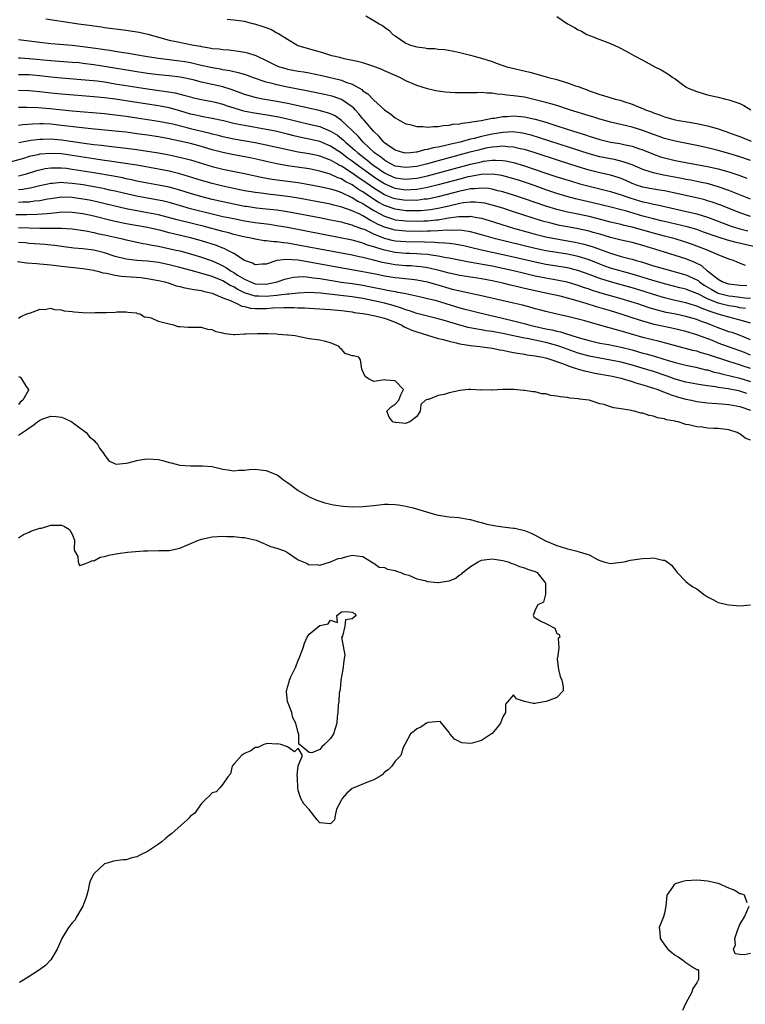
# Model space of a CAD drawing. Units: inches. Extents: x 2637000 to 2640000, y 1479000 to 1482000.
# Drawn here: x 2637191 to 2637326, y 1481455 to 1481638 of the extents above; entities that cross this region are included whole.
import ezdxf

# ---------------------------------------------------------------- set-up
doc = ezdxf.new("R2010")
doc.units = ezdxf.units.IN
doc.header["$MEASUREMENT"] = 0
doc.layers.add('LD26371479_2ft', color=220, linetype='Continuous')

msp = doc.modelspace()

# ---------------------------------------------------------------- linework, layer by layer
at = {"layer": 'LD26371479_2ft'}
for points, elevation in [([(2637196.12, 1481637.88), (2637201, 1481637.19), (2637202.14, 1481637), (2637204.66, 1481636.66), (2637205, 1481636.59), (2637206.41, 1481636.41), (2637207, 1481636.31), (2637211, 1481635.81), (2637213, 1481635.51), (2637213.43, 1481635.43), (2637215.04, 1481635.04), (2637219, 1481633.96), (2637220.32, 1481633.68), (2637223, 1481633.15), (2637223.62, 1481633), (2637224.8, 1481632.8), (2637225, 1481632.75), (2637226.52, 1481632.52), (2637227, 1481632.42), (2637228.3, 1481632.3), (2637229, 1481632.2), (2637230.12, 1481632.12), (2637231.9, 1481631.9), (2637233, 1481631.71), (2637233.57, 1481631.57), (2637235.08, 1481631.08), (2637235.22, 1481631), (2637237, 1481630.19), (2637237.78, 1481629.78), (2637239, 1481629.18), (2637239.48, 1481629), (2637240.65, 1481628.65), (2637241, 1481628.57), (2637243, 1481628.2), (2637244.04, 1481628.04), (2637245, 1481627.87), (2637247.37, 1481627.37), (2637251, 1481626.5), (2637251.84, 1481626.16), (2637253, 1481625.79), (2637254.77, 1481624.77), (2637255, 1481624.55), (2637255.94, 1481623.94), (2637257, 1481622.76), (2637259, 1481620.97), (2637260.19, 1481620.19), (2637261, 1481619.48), (2637261.88, 1481619), (2637263, 1481618.42), (2637263.74, 1481618.26), (2637265, 1481617.9), (2637266.11, 1481617.89), (2637267, 1481617.79), (2637268.09, 1481617.91), (2637269, 1481617.9), (2637269.92, 1481618.08), (2637271, 1481618.14), (2637271.7, 1481618.3), (2637273, 1481618.41), (2637273.46, 1481618.54), (2637275, 1481618.71), (2637275.23, 1481618.77), (2637276.95, 1481619), (2637279, 1481619.43), (2637279.47, 1481619.47), (2637281, 1481619.76), (2637281.78, 1481619.78), (2637283, 1481619.87), (2637285, 1481619.7), (2637285.59, 1481619.59), (2637287, 1481619.26), (2637289, 1481618.67), (2637291, 1481618.03), (2637294.11, 1481617), (2637296.33, 1481616.33), (2637297, 1481616.09), (2637299, 1481615.45), (2637301, 1481614.96), (2637302.71, 1481614.71), (2637303.46, 1481614.54), (2637305, 1481614.23), (2637306.18, 1481613.82), (2637307, 1481613.56), (2637309, 1481612.74), (2637310.28, 1481612.28), (2637311, 1481612.06), (2637313, 1481611.58), (2637315.99, 1481611), (2637319, 1481610.45), (2637321, 1481610.01), (2637323, 1481609.45), (2637324.84, 1481608.84), (2637326.3, 1481608.3)], 8118), ([(2637327, 1481611.57), (2637325, 1481612.24), (2637323, 1481612.86), (2637321, 1481613.44), (2637319, 1481613.92), (2637317, 1481614.36), (2637313, 1481615.14), (2637311, 1481615.69), (2637310.05, 1481616.05), (2637309, 1481616.41), (2637307, 1481617.14), (2637305, 1481617.78), (2637303.96, 1481618.04), (2637301, 1481618.7), (2637299.93, 1481619), (2637299, 1481619.27), (2637297.7, 1481619.7), (2637297, 1481619.89), (2637293.39, 1481621), (2637291, 1481621.78), (2637289.92, 1481622.08), (2637289, 1481622.37), (2637287, 1481622.88), (2637285, 1481623.32), (2637283.53, 1481623.53), (2637283, 1481623.62), (2637281.73, 1481623.73), (2637281, 1481623.86), (2637279.91, 1481623.91), (2637279, 1481624.06), (2637278.07, 1481624.07), (2637277, 1481624.19), (2637276.16, 1481624.16), (2637275, 1481624.18), (2637274.15, 1481624.15), (2637272.14, 1481624.14), (2637270.26, 1481624.26), (2637268.53, 1481624.53), (2637267, 1481624.88), (2637265, 1481625.5), (2637263, 1481626.39), (2637261.84, 1481627), (2637259.88, 1481627.88), (2637259, 1481628.24), (2637258.49, 1481628.49), (2637257, 1481629.05), (2637255, 1481629.7), (2637253.99, 1481629.99), (2637251.51, 1481630.49), (2637250.69, 1481630.69), (2637249.2, 1481631), (2637247.56, 1481631.56), (2637246.02, 1481632.02), (2637244.45, 1481632.45), (2637243, 1481632.88), (2637242.7, 1481633), (2637241, 1481634.04), (2637239.19, 1481635.19), (2637239, 1481635.27), (2637237.9, 1481635.9), (2637237, 1481636.23), (2637236.45, 1481636.45), (2637234.92, 1481636.92), (2637234.54, 1481637), (2637233, 1481637.39), (2637231, 1481637.67), (2637229.78, 1481637.78)], 8120), ([(2637255.55, 1481638.45), (2637257, 1481637.61), (2637257.99, 1481637), (2637258.65, 1481636.65), (2637259, 1481636.37), (2637259.8, 1481635.8), (2637260.56, 1481635), (2637261, 1481634.73), (2637263, 1481633.41), (2637263.86, 1481633), (2637264.77, 1481632.77), (2637265, 1481632.69), (2637266.52, 1481632.52), (2637267, 1481632.42), (2637268.37, 1481632.37), (2637269, 1481632.28), (2637270.19, 1481632.19), (2637271.91, 1481631.91), (2637273, 1481631.67), (2637275, 1481631.14), (2637275.42, 1481631), (2637277, 1481630.59), (2637279, 1481629.95), (2637280.64, 1481629.36), (2637281.71, 1481629), (2637286, 1481628), (2637287.58, 1481627.58), (2637289.48, 1481627), (2637291, 1481626.62), (2637291.56, 1481626.44), (2637293, 1481626.04), (2637294.52, 1481625.48), (2637295, 1481625.33), (2637295.77, 1481625), (2637296.68, 1481624.68), (2637297, 1481624.55), (2637298.17, 1481624.17), (2637299, 1481623.86), (2637299.68, 1481623.68), (2637301.88, 1481623), (2637302.78, 1481622.78), (2637303.44, 1481622.56), (2637305, 1481622.07), (2637306.64, 1481621.36), (2637307, 1481621.22), (2637307.47, 1481621), (2637308.6, 1481620.6), (2637309, 1481620.44), (2637310.08, 1481620.08), (2637311, 1481619.71), (2637313, 1481619.13), (2637313.7, 1481619), (2637315.26, 1481618.74), (2637317, 1481618.47), (2637319, 1481618.04), (2637320.37, 1481617.63), (2637321, 1481617.47), (2637322.26, 1481617), (2637324.29, 1481616.29), (2637325, 1481616.01), (2637325.74, 1481615.74), (2637327.15, 1481615.15)], 8122), ([(2637291, 1481638.32), (2637293.02, 1481637), (2637294.31, 1481636.31), (2637295, 1481635.89), (2637295.59, 1481635.59), (2637296.61, 1481635), (2637297.28, 1481634.72), (2637299, 1481634.08), (2637300.52, 1481633.48), (2637301, 1481633.31), (2637301.66, 1481633), (2637302.6, 1481632.6), (2637303.89, 1481631.89), (2637305.44, 1481631), (2637307, 1481630.21), (2637309.23, 1481629), (2637310.42, 1481628.42), (2637311, 1481628.04), (2637311.67, 1481627.67), (2637312.58, 1481627), (2637313, 1481626.73), (2637314.08, 1481625.92), (2637315, 1481625.26), (2637315.4, 1481625), (2637317, 1481624.37), (2637319, 1481623.81), (2637321, 1481623.37), (2637322.41, 1481623), (2637323, 1481622.88), (2637325, 1481622.18), (2637325.79, 1481621.79), (2637327.06, 1481621)], 8124), ([(2637327, 1481604.39), (2637323, 1481606.01), (2637321, 1481606.71), (2637319.21, 1481607.21), (2637317.57, 1481607.57), (2637315.9, 1481607.9), (2637315, 1481608.07), (2637314.23, 1481608.23), (2637310.86, 1481608.86), (2637309.21, 1481609.21), (2637308.57, 1481609.43), (2637307, 1481609.91), (2637305, 1481610.75), (2637303.35, 1481611.35), (2637301.74, 1481611.74), (2637301, 1481611.87), (2637299, 1481612.28), (2637297, 1481612.82), (2637287.81, 1481615.81), (2637286.27, 1481616.27), (2637284.66, 1481616.66), (2637282.88, 1481616.88), (2637281, 1481616.81), (2637279, 1481616.49), (2637277, 1481616.05), (2637275.69, 1481615.69), (2637275, 1481615.54), (2637273.04, 1481615), (2637271.36, 1481614.64), (2637270.34, 1481614.34), (2637269, 1481614.06), (2637268.08, 1481613.92), (2637267, 1481613.59), (2637266.47, 1481613.53), (2637265, 1481613.12), (2637264.88, 1481613.12), (2637263.87, 1481613), (2637263, 1481612.93), (2637262.63, 1481613), (2637261, 1481613.48), (2637259.46, 1481614.54), (2637259, 1481614.87), (2637258.86, 1481615), (2637258.04, 1481616.04), (2637256.96, 1481617), (2637255.16, 1481619.16), (2637255, 1481619.33), (2637254.26, 1481620.26), (2637253.55, 1481621), (2637253.3, 1481621.3), (2637253, 1481621.55), (2637251, 1481622.93), (2637249.47, 1481623.47), (2637249, 1481623.6), (2637247.86, 1481623.86), (2637244.54, 1481624.54), (2637241, 1481625.19), (2637239, 1481625.61), (2637238.14, 1481625.86), (2637237, 1481626.14), (2637234.5, 1481627), (2637233.42, 1481627.42), (2637231.9, 1481627.9), (2637231, 1481628.08), (2637230.26, 1481628.26), (2637229, 1481628.44), (2637228.54, 1481628.54), (2637227, 1481628.78), (2637224.7, 1481629.3), (2637223, 1481629.71), (2637221.91, 1481629.91), (2637221, 1481630.05), (2637219, 1481630.29), (2637217.51, 1481630.49), (2637217, 1481630.54), (2637215, 1481630.83), (2637213.84, 1481631), (2637211.44, 1481631.44), (2637211, 1481631.5), (2637209.73, 1481631.73), (2637209, 1481631.82), (2637208, 1481632), (2637207, 1481632.13), (2637206.26, 1481632.26), (2637203, 1481632.73), (2637201, 1481632.95), (2637197, 1481633.29), (2637195, 1481633.49), (2637191, 1481633.99)], 8116), ([(2637327, 1481601.17), (2637325, 1481601.85), (2637322.1, 1481603), (2637321.32, 1481603.32), (2637319.85, 1481603.85), (2637319, 1481604.1), (2637318.3, 1481604.3), (2637316.68, 1481604.68), (2637313, 1481605.49), (2637311, 1481605.91), (2637310.08, 1481606.08), (2637309, 1481606.24), (2637307, 1481606.62), (2637305.84, 1481607), (2637305.23, 1481607.23), (2637305, 1481607.32), (2637303.85, 1481607.85), (2637303, 1481608.2), (2637302.41, 1481608.41), (2637301, 1481608.83), (2637299, 1481609.29), (2637297, 1481609.8), (2637295, 1481610.41), (2637291.51, 1481611.51), (2637286.98, 1481612.98), (2637285, 1481613.61), (2637284.23, 1481613.77), (2637283, 1481614.08), (2637281.87, 1481614.13), (2637281, 1481614.24), (2637279.9, 1481614.1), (2637279, 1481614.06), (2637277.84, 1481613.84), (2637276.48, 1481613.52), (2637274.89, 1481613.11), (2637269.69, 1481611.69), (2637269, 1481611.51), (2637267, 1481610.96), (2637265, 1481610.49), (2637263, 1481610.25), (2637261, 1481610.55), (2637260.06, 1481611), (2637259.41, 1481611.41), (2637259, 1481611.62), (2637258.25, 1481612.25), (2637257.18, 1481613), (2637255.03, 1481615), (2637254.09, 1481616.09), (2637253.12, 1481617), (2637253, 1481617.14), (2637251.03, 1481619.03), (2637249.86, 1481619.86), (2637249, 1481620.23), (2637248.45, 1481620.45), (2637246.87, 1481620.87), (2637241, 1481622.18), (2637239, 1481622.55), (2637236.43, 1481623), (2637235.24, 1481623.24), (2637233.66, 1481623.66), (2637233, 1481623.87), (2637232.18, 1481624.18), (2637231, 1481624.59), (2637230.71, 1481624.71), (2637229, 1481625.25), (2637227, 1481625.73), (2637225, 1481626.16), (2637223.46, 1481626.54), (2637221.06, 1481627.06), (2637219, 1481627.33), (2637217, 1481627.52), (2637215, 1481627.75), (2637213, 1481628.03), (2637207, 1481629.05), (2637205, 1481629.37), (2637203, 1481629.63), (2637202.29, 1481629.71), (2637201, 1481629.82), (2637197, 1481630.12), (2637193, 1481630.49), (2637191.42, 1481630.58), (2637191, 1481630.59)], 8114), ([(2637191, 1481627.55), (2637193, 1481627.53), (2637195, 1481627.36), (2637197, 1481627.12), (2637199, 1481626.93), (2637203.4, 1481626.6), (2637205.65, 1481626.36), (2637207, 1481626.17), (2637209, 1481625.85), (2637213, 1481625.18), (2637215, 1481624.87), (2637218.42, 1481624.42), (2637220.13, 1481624.13), (2637221.75, 1481623.75), (2637223, 1481623.38), (2637223.31, 1481623.31), (2637225, 1481622.93), (2637227, 1481622.57), (2637227.57, 1481622.43), (2637229, 1481622.05), (2637229.76, 1481621.76), (2637231, 1481621.35), (2637232.82, 1481620.82), (2637234.51, 1481620.51), (2637237.95, 1481619.95), (2637239.63, 1481619.63), (2637241.25, 1481619.25), (2637243, 1481618.82), (2637245, 1481618.36), (2637247, 1481617.87), (2637249, 1481617.05), (2637250.26, 1481616.26), (2637251, 1481615.69), (2637251.37, 1481615.37), (2637251.74, 1481615), (2637253.51, 1481613.51), (2637254.04, 1481613), (2637255.71, 1481611.71), (2637256.54, 1481611), (2637257, 1481610.66), (2637259, 1481609.29), (2637259.6, 1481609), (2637261, 1481608.38), (2637263, 1481608.09), (2637264.22, 1481608.22), (2637265, 1481608.27), (2637267, 1481608.72), (2637275, 1481610.89), (2637277, 1481611.35), (2637277.43, 1481611.43), (2637279, 1481611.62), (2637279.65, 1481611.65), (2637281, 1481611.57), (2637281.51, 1481611.51), (2637283, 1481611.18), (2637285, 1481610.58), (2637289, 1481609.23), (2637291, 1481608.57), (2637293.73, 1481607.73), (2637295.27, 1481607.27), (2637297, 1481606.8), (2637301, 1481605.82), (2637303, 1481605.19), (2637304.61, 1481604.61), (2637307, 1481603.9), (2637307.76, 1481603.76), (2637309, 1481603.46), (2637309.39, 1481603.39), (2637317, 1481601.65), (2637319, 1481601.05), (2637320.5, 1481600.5), (2637321.94, 1481599.94), (2637323.4, 1481599.4), (2637325, 1481598.9), (2637326.51, 1481598.51)], 8112), ([(2637329, 1481595.27), (2637325.94, 1481595.94), (2637324.33, 1481596.33), (2637322.75, 1481596.75), (2637321, 1481597.31), (2637318.28, 1481598.28), (2637317, 1481598.73), (2637315.24, 1481599.24), (2637311, 1481600.23), (2637310.39, 1481600.39), (2637309, 1481600.73), (2637307, 1481601.26), (2637303.79, 1481602.21), (2637303, 1481602.43), (2637301.08, 1481602.92), (2637297.73, 1481603.73), (2637296.1, 1481604.1), (2637294.48, 1481604.48), (2637292.89, 1481604.89), (2637291, 1481605.46), (2637289, 1481606.13), (2637287, 1481606.85), (2637285.4, 1481607.4), (2637283.89, 1481607.89), (2637282.36, 1481608.36), (2637280.78, 1481608.78), (2637279, 1481609.03), (2637276.97, 1481608.97), (2637275, 1481608.62), (2637274.51, 1481608.51), (2637273, 1481608.13), (2637269, 1481607.04), (2637267, 1481606.54), (2637265.71, 1481606.29), (2637265, 1481606.19), (2637263.89, 1481606.11), (2637263, 1481606.09), (2637261, 1481606.39), (2637259, 1481607.23), (2637257.91, 1481607.91), (2637256.71, 1481608.71), (2637253.57, 1481611), (2637253, 1481611.45), (2637252.1, 1481612.1), (2637251, 1481612.93), (2637249, 1481614.26), (2637247, 1481615.09), (2637245, 1481615.56), (2637243.8, 1481615.8), (2637242.16, 1481616.16), (2637241, 1481616.46), (2637238.75, 1481617), (2637237, 1481617.36), (2637233, 1481618.06), (2637231.67, 1481618.33), (2637231, 1481618.45), (2637229.08, 1481618.92), (2637227, 1481619.38), (2637225.64, 1481619.64), (2637225, 1481619.74), (2637223.99, 1481619.99), (2637223, 1481620.2), (2637221, 1481620.8), (2637219, 1481621.35), (2637217, 1481621.72), (2637215, 1481622.02), (2637211.39, 1481622.61), (2637209.03, 1481622.97), (2637207, 1481623.24), (2637205, 1481623.44), (2637199, 1481623.92), (2637197, 1481624.11), (2637195, 1481624.33), (2637193, 1481624.53), (2637191, 1481624.6)], 8110), ([(2637326.06, 1481592.06), (2637324.62, 1481592.62), (2637323.86, 1481593), (2637323, 1481593.26), (2637321, 1481594.03), (2637318.8, 1481595), (2637316.04, 1481596.04), (2637314.54, 1481596.54), (2637312.98, 1481597), (2637311, 1481597.5), (2637309, 1481598.05), (2637307, 1481598.63), (2637305, 1481599.18), (2637303.51, 1481599.51), (2637303, 1481599.65), (2637301, 1481600.13), (2637300.32, 1481600.32), (2637298.73, 1481600.73), (2637297, 1481601.15), (2637294.3, 1481601.7), (2637293, 1481601.96), (2637291, 1481602.45), (2637289, 1481603.07), (2637287, 1481603.79), (2637285, 1481604.48), (2637283, 1481605.12), (2637281, 1481605.74), (2637280.04, 1481605.96), (2637279, 1481606.24), (2637278.35, 1481606.35), (2637277, 1481606.44), (2637275.71, 1481606.29), (2637275, 1481606.28), (2637273.96, 1481606.04), (2637273, 1481605.88), (2637269, 1481604.84), (2637267, 1481604.42), (2637266.36, 1481604.36), (2637265, 1481604.17), (2637264.18, 1481604.18), (2637263, 1481604.15), (2637261, 1481604.44), (2637260.58, 1481604.58), (2637259, 1481605.22), (2637257, 1481606.45), (2637255, 1481607.85), (2637254.3, 1481608.3), (2637253, 1481609.24), (2637251, 1481610.53), (2637250.67, 1481610.67), (2637250.1, 1481611), (2637249.39, 1481611.39), (2637249, 1481611.64), (2637247.98, 1481611.98), (2637247, 1481612.38), (2637246.48, 1481612.48), (2637245, 1481612.81), (2637243, 1481613.15), (2637241, 1481613.53), (2637237, 1481614.42), (2637235, 1481614.83), (2637231, 1481615.57), (2637229, 1481615.98), (2637228.2, 1481616.2), (2637227, 1481616.47), (2637226.6, 1481616.6), (2637223, 1481617.46), (2637222.37, 1481617.63), (2637219.7, 1481618.3), (2637219, 1481618.46), (2637217, 1481618.84), (2637213, 1481619.47), (2637211, 1481619.77), (2637209, 1481620.03), (2637207, 1481620.24), (2637201, 1481620.76), (2637196.85, 1481621.15), (2637194.66, 1481621.34), (2637192.55, 1481621.45), (2637191, 1481621.44)], 8108), ([(2637326.3, 1481588.3), (2637325, 1481588.33), (2637323, 1481588.59), (2637321.76, 1481589), (2637321, 1481589.43), (2637319, 1481591.03), (2637317.97, 1481591.97), (2637316.64, 1481592.64), (2637315, 1481593.31), (2637313, 1481593.94), (2637311, 1481594.52), (2637307, 1481595.8), (2637305, 1481596.34), (2637303, 1481596.76), (2637301, 1481597.26), (2637299, 1481597.89), (2637297.78, 1481598.22), (2637297, 1481598.45), (2637295, 1481598.88), (2637293, 1481599.23), (2637291.52, 1481599.52), (2637289.9, 1481599.9), (2637288.33, 1481600.33), (2637283, 1481602.06), (2637281, 1481602.69), (2637279, 1481603.3), (2637277.63, 1481603.63), (2637277, 1481603.73), (2637275.84, 1481603.84), (2637275, 1481603.83), (2637273.7, 1481603.7), (2637273, 1481603.58), (2637271.18, 1481603.18), (2637269.27, 1481602.73), (2637267.57, 1481602.43), (2637267, 1481602.36), (2637265.75, 1481602.25), (2637265, 1481602.22), (2637263, 1481602.24), (2637261, 1481602.5), (2637259, 1481603.21), (2637257.85, 1481603.85), (2637256.62, 1481604.62), (2637255, 1481605.73), (2637254.2, 1481606.2), (2637253, 1481607.04), (2637251.69, 1481607.69), (2637251, 1481608.15), (2637250.37, 1481608.37), (2637248.94, 1481609.06), (2637247, 1481609.62), (2637245, 1481610.01), (2637241, 1481610.6), (2637239, 1481610.94), (2637237.31, 1481611.32), (2637235.7, 1481611.7), (2637234.06, 1481612.06), (2637230.7, 1481612.7), (2637229, 1481613.05), (2637227, 1481613.57), (2637225, 1481614.19), (2637223, 1481614.74), (2637221, 1481615.19), (2637219.48, 1481615.48), (2637219, 1481615.59), (2637217, 1481615.95), (2637215, 1481616.27), (2637213, 1481616.56), (2637211, 1481616.83), (2637209, 1481617.05), (2637204.53, 1481617.47), (2637202.29, 1481617.71), (2637199, 1481618.11), (2637197, 1481618.31), (2637195.63, 1481618.37), (2637195, 1481618.37), (2637193.65, 1481618.35), (2637191.81, 1481618.19), (2637191, 1481618.06)], 8106), ([(2637191.07, 1481614.93), (2637193, 1481615.3), (2637193.33, 1481615.33), (2637195, 1481615.55), (2637195.55, 1481615.55), (2637197, 1481615.59), (2637199, 1481615.42), (2637201.13, 1481615.13), (2637203.19, 1481614.81), (2637205, 1481614.57), (2637206.41, 1481614.41), (2637207.77, 1481614.23), (2637211, 1481613.87), (2637213, 1481613.61), (2637215, 1481613.33), (2637217, 1481613), (2637218.68, 1481612.68), (2637220.34, 1481612.34), (2637221.95, 1481611.95), (2637223, 1481611.67), (2637227, 1481610.49), (2637229, 1481609.99), (2637233, 1481609.18), (2637236.41, 1481608.41), (2637238.12, 1481608.12), (2637241, 1481607.74), (2637243, 1481607.46), (2637245, 1481607.13), (2637247, 1481606.76), (2637249, 1481606.3), (2637250, 1481606), (2637251, 1481605.64), (2637252.79, 1481604.79), (2637253, 1481604.72), (2637254.04, 1481604.04), (2637255, 1481603.56), (2637255.33, 1481603.33), (2637257, 1481602.29), (2637259, 1481601.2), (2637260.66, 1481600.66), (2637261, 1481600.57), (2637262.4, 1481600.4), (2637263, 1481600.34), (2637265, 1481600.31), (2637266.37, 1481600.37), (2637267, 1481600.38), (2637268.55, 1481600.55), (2637269, 1481600.57), (2637270.89, 1481600.89), (2637272.84, 1481601.16), (2637273, 1481601.19), (2637274.82, 1481601.18), (2637275, 1481601.2), (2637276.18, 1481601), (2637277, 1481600.84), (2637278.43, 1481600.43), (2637282.98, 1481599), (2637286.11, 1481598.11), (2637287, 1481597.88), (2637289, 1481597.4), (2637290.95, 1481597), (2637294.4, 1481596.4), (2637295, 1481596.29), (2637296.05, 1481596.05), (2637297.6, 1481595.6), (2637301, 1481594.33), (2637301.96, 1481594.04), (2637303, 1481593.75), (2637304.7, 1481593.3), (2637305, 1481593.23), (2637305.76, 1481593), (2637306.73, 1481592.73), (2637309, 1481592), (2637311, 1481591.41), (2637315, 1481590.34), (2637317, 1481589.42), (2637317.25, 1481589.25), (2637317.54, 1481589), (2637318.42, 1481588.42), (2637319.67, 1481587.67), (2637320.87, 1481587), (2637321, 1481586.94), (2637323, 1481586.44), (2637323.65, 1481586.35), (2637325, 1481586.19), (2637325.94, 1481586.06), (2637327, 1481585.98)], 8104), ([(2637326.06, 1481584.06), (2637325, 1481584.22), (2637324.35, 1481584.35), (2637323, 1481584.57), (2637321, 1481585.06), (2637319, 1481585.86), (2637317.23, 1481586.77), (2637317, 1481586.87), (2637315.45, 1481587.45), (2637315, 1481587.65), (2637313.9, 1481587.9), (2637311, 1481588.63), (2637308.68, 1481589.32), (2637305, 1481590.45), (2637301, 1481591.58), (2637299.95, 1481591.95), (2637299, 1481592.3), (2637297, 1481593.12), (2637295, 1481593.74), (2637293, 1481594.14), (2637291, 1481594.45), (2637289, 1481594.79), (2637287, 1481595.21), (2637279.65, 1481597), (2637277, 1481597.79), (2637275.93, 1481598.07), (2637275, 1481598.34), (2637273.46, 1481598.54), (2637273, 1481598.63), (2637271.43, 1481598.57), (2637270.62, 1481598.62), (2637269, 1481598.49), (2637267.58, 1481598.42), (2637267, 1481598.43), (2637265.59, 1481598.41), (2637263, 1481598.43), (2637261, 1481598.62), (2637259, 1481599.17), (2637257.73, 1481599.73), (2637257, 1481600.14), (2637256.41, 1481600.41), (2637255, 1481601.28), (2637254.42, 1481601.58), (2637253, 1481602.24), (2637251.07, 1481602.93), (2637249.33, 1481603.33), (2637249, 1481603.43), (2637247, 1481603.83), (2637244.34, 1481604.34), (2637242.64, 1481604.64), (2637241, 1481604.9), (2637239, 1481605.16), (2637237.33, 1481605.33), (2637236.57, 1481605.43), (2637235, 1481605.61), (2637234.25, 1481605.75), (2637233, 1481605.96), (2637229, 1481606.81), (2637227, 1481607.3), (2637225, 1481607.87), (2637222.61, 1481608.61), (2637221, 1481609.08), (2637219, 1481609.58), (2637217, 1481609.98), (2637213, 1481610.68), (2637207.52, 1481611.52), (2637207, 1481611.58), (2637205.78, 1481611.78), (2637205, 1481611.89), (2637201, 1481612.52), (2637199, 1481612.79), (2637197, 1481612.9), (2637195, 1481612.74), (2637194.64, 1481612.64), (2637193, 1481612.3), (2637191.97, 1481611.97), (2637189.2, 1481611.2)], 8102), ([(2637327, 1481581.35), (2637325.74, 1481581.74), (2637323, 1481582.43), (2637321, 1481583.03), (2637319.5, 1481583.5), (2637319, 1481583.71), (2637318.04, 1481584.04), (2637317, 1481584.52), (2637316.62, 1481584.62), (2637315, 1481585.13), (2637313, 1481585.55), (2637311, 1481586.04), (2637309, 1481586.65), (2637307.23, 1481587.23), (2637305, 1481587.91), (2637303, 1481588.49), (2637301, 1481589.01), (2637299, 1481589.62), (2637297, 1481590.4), (2637295.09, 1481591.09), (2637293.49, 1481591.49), (2637293, 1481591.6), (2637291.8, 1481591.8), (2637289, 1481592.26), (2637287, 1481592.65), (2637283, 1481593.62), (2637281, 1481594.07), (2637277, 1481594.9), (2637275, 1481595.41), (2637273.72, 1481595.72), (2637273, 1481595.87), (2637272.04, 1481596.04), (2637271, 1481596.13), (2637270.23, 1481596.23), (2637269, 1481596.27), (2637268.34, 1481596.34), (2637266.41, 1481596.41), (2637263, 1481596.44), (2637261, 1481596.6), (2637260.67, 1481596.67), (2637259, 1481597.1), (2637257, 1481597.9), (2637255.27, 1481598.73), (2637255, 1481598.84), (2637253.39, 1481599.39), (2637253, 1481599.58), (2637251.84, 1481599.84), (2637251, 1481600.1), (2637249, 1481600.51), (2637246.91, 1481600.91), (2637243, 1481601.65), (2637241, 1481602.01), (2637239, 1481602.32), (2637237, 1481602.56), (2637235.26, 1481602.74), (2637233.37, 1481603), (2637233, 1481603.05), (2637231, 1481603.44), (2637229, 1481603.87), (2637227, 1481604.34), (2637224.88, 1481604.88), (2637223, 1481605.45), (2637221, 1481606.08), (2637219, 1481606.63), (2637217, 1481607.02), (2637215, 1481607.37), (2637213, 1481607.76), (2637212, 1481608), (2637211, 1481608.19), (2637210.34, 1481608.34), (2637208.66, 1481608.66), (2637205, 1481609.29), (2637201, 1481609.93), (2637199.94, 1481610.06), (2637199, 1481610.15), (2637197.83, 1481610.17), (2637197, 1481610.14), (2637195.99, 1481610.01), (2637195, 1481609.81), (2637194.36, 1481609.64), (2637192.26, 1481609), (2637191, 1481608.68)], 8100), ([(2637327, 1481578.26), (2637325.08, 1481579.08), (2637323.59, 1481579.59), (2637323, 1481579.76), (2637321, 1481580.48), (2637319.75, 1481581), (2637319, 1481581.28), (2637317.73, 1481581.73), (2637317, 1481582.02), (2637315, 1481582.6), (2637313.12, 1481583), (2637311.35, 1481583.35), (2637309.74, 1481583.74), (2637308.2, 1481584.2), (2637305.86, 1481585), (2637305, 1481585.27), (2637303, 1481585.87), (2637301, 1481586.41), (2637299, 1481586.98), (2637297.48, 1481587.48), (2637297, 1481587.66), (2637295.99, 1481587.99), (2637295, 1481588.36), (2637292.94, 1481588.94), (2637291, 1481589.33), (2637289, 1481589.69), (2637287, 1481590.09), (2637285, 1481590.56), (2637283, 1481591.07), (2637281, 1481591.53), (2637279, 1481591.95), (2637274.71, 1481592.71), (2637271, 1481593.44), (2637270.49, 1481593.51), (2637269, 1481593.8), (2637268.1, 1481593.9), (2637267, 1481594.09), (2637265.84, 1481594.16), (2637265, 1481594.25), (2637263.73, 1481594.27), (2637263, 1481594.3), (2637261, 1481594.46), (2637259, 1481594.89), (2637257.38, 1481595.38), (2637257, 1481595.54), (2637255.86, 1481595.86), (2637255, 1481596.23), (2637254.37, 1481596.37), (2637253, 1481596.77), (2637250.77, 1481597.23), (2637241, 1481599.1), (2637239, 1481599.45), (2637237.65, 1481599.65), (2637235, 1481600.01), (2637233, 1481600.33), (2637231, 1481600.71), (2637229, 1481601.13), (2637227, 1481601.6), (2637223, 1481602.61), (2637221.56, 1481603), (2637219, 1481603.75), (2637218, 1481604), (2637216.34, 1481604.34), (2637214.62, 1481604.62), (2637212.93, 1481604.93), (2637210.51, 1481605.49), (2637209, 1481605.86), (2637207.91, 1481606.09), (2637207, 1481606.3), (2637206.42, 1481606.42), (2637205, 1481606.69), (2637203.03, 1481607.03), (2637201, 1481607.33), (2637199.43, 1481607.43), (2637199, 1481607.47), (2637197.32, 1481607.32), (2637197, 1481607.31), (2637195, 1481606.86), (2637193.52, 1481606.48), (2637191.81, 1481606.19), (2637191, 1481606.12)], 8098), ([(2637327, 1481575.42), (2637325.86, 1481575.86), (2637325, 1481576.22), (2637322.94, 1481576.94), (2637321, 1481577.65), (2637319.91, 1481578.09), (2637317, 1481579.18), (2637315, 1481579.77), (2637312.41, 1481580.41), (2637309.12, 1481581.12), (2637307, 1481581.69), (2637305, 1481582.33), (2637303, 1481583), (2637301, 1481583.61), (2637298.37, 1481584.37), (2637296.5, 1481585), (2637294.36, 1481585.64), (2637293, 1481586), (2637291.67, 1481586.33), (2637288.7, 1481587), (2637285.64, 1481587.64), (2637285, 1481587.8), (2637284.01, 1481588.01), (2637283, 1481588.27), (2637282.4, 1481588.4), (2637281, 1481588.75), (2637279.89, 1481589), (2637279, 1481589.19), (2637277, 1481589.56), (2637273, 1481590.2), (2637271, 1481590.64), (2637269.14, 1481591.14), (2637267.53, 1481591.53), (2637267, 1481591.62), (2637265.81, 1481591.81), (2637265, 1481591.9), (2637263.97, 1481591.97), (2637263, 1481592.02), (2637261, 1481592.17), (2637260.28, 1481592.28), (2637258.61, 1481592.61), (2637256.94, 1481593.06), (2637255, 1481593.54), (2637254.31, 1481593.69), (2637253, 1481593.95), (2637243, 1481595.85), (2637242.01, 1481596.01), (2637241, 1481596.2), (2637240.25, 1481596.25), (2637239, 1481596.46), (2637238.45, 1481596.45), (2637237, 1481596.66), (2637236.67, 1481596.67), (2637235, 1481596.94), (2637234.79, 1481597), (2637232.54, 1481597.46), (2637231, 1481597.85), (2637230.11, 1481598.11), (2637229, 1481598.37), (2637225.34, 1481599.34), (2637223.75, 1481599.75), (2637220.52, 1481600.52), (2637217, 1481601.47), (2637215, 1481601.87), (2637213, 1481602.2), (2637211, 1481602.58), (2637205.84, 1481603.84), (2637204.19, 1481604.19), (2637203, 1481604.41), (2637201, 1481604.69), (2637199, 1481604.73), (2637197, 1481604.48), (2637196.38, 1481604.38), (2637195, 1481604.11), (2637194.02, 1481604.02), (2637193, 1481603.86), (2637191.82, 1481603.82), (2637191, 1481603.76)], 8096), ([(2637327, 1481572.9), (2637325.43, 1481573.43), (2637325, 1481573.59), (2637324.14, 1481573.86), (2637323, 1481574.2), (2637319.38, 1481575.38), (2637319, 1481575.53), (2637317.84, 1481575.84), (2637317, 1481576.12), (2637316.29, 1481576.29), (2637311, 1481577.7), (2637310.08, 1481577.92), (2637307, 1481578.7), (2637303.66, 1481579.66), (2637303, 1481579.87), (2637302.08, 1481580.08), (2637301, 1481580.41), (2637300.52, 1481580.52), (2637296.23, 1481581.77), (2637295, 1481582.11), (2637293, 1481582.61), (2637291.02, 1481583.02), (2637289, 1481583.48), (2637287.81, 1481583.81), (2637287, 1481584.02), (2637286.24, 1481584.24), (2637284.66, 1481584.66), (2637283, 1481585.06), (2637277, 1481586.45), (2637273, 1481587.27), (2637271.63, 1481587.63), (2637271, 1481587.78), (2637269, 1481588.4), (2637268.52, 1481588.52), (2637267, 1481588.98), (2637265, 1481589.36), (2637264.61, 1481589.39), (2637261.71, 1481589.71), (2637261, 1481589.77), (2637259, 1481590.08), (2637257.63, 1481590.37), (2637255, 1481590.91), (2637251.5, 1481591.5), (2637245, 1481592.7), (2637244.73, 1481592.73), (2637242.97, 1481593.03), (2637240.8, 1481593.2), (2637239, 1481592.99), (2637237, 1481592.33), (2637236.3, 1481592.3), (2637235, 1481592.18), (2637234.48, 1481592.48), (2637233, 1481592.96), (2637231, 1481594.26), (2637229.63, 1481595), (2637229.21, 1481595.21), (2637229, 1481595.28), (2637227.78, 1481595.78), (2637225, 1481596.66), (2637223, 1481597.22), (2637220.08, 1481597.91), (2637219, 1481598.15), (2637217.45, 1481598.55), (2637215.54, 1481599), (2637215, 1481599.12), (2637211, 1481599.8), (2637208.39, 1481600.39), (2637205, 1481601.23), (2637203, 1481601.67), (2637201, 1481601.94), (2637199, 1481601.95), (2637198.16, 1481601.84), (2637197, 1481601.75), (2637196.35, 1481601.65), (2637194.49, 1481601.51), (2637192.54, 1481601.46), (2637190.55, 1481601.45)], 8094), ([(2637191, 1481599.1), (2637193, 1481599.04), (2637195, 1481599.02), (2637199.01, 1481599.01), (2637201, 1481598.87), (2637203.52, 1481598.48), (2637205, 1481598.18), (2637205.96, 1481597.96), (2637207, 1481597.77), (2637210.35, 1481597), (2637211, 1481596.83), (2637212.5, 1481596.49), (2637213, 1481596.41), (2637214.17, 1481596.17), (2637215, 1481596.04), (2637215.84, 1481595.84), (2637217, 1481595.64), (2637219.97, 1481595), (2637221, 1481594.76), (2637223, 1481594.23), (2637225, 1481593.64), (2637227, 1481592.94), (2637228.33, 1481592.33), (2637229, 1481592), (2637229.65, 1481591.65), (2637230.55, 1481591), (2637231, 1481590.74), (2637231.7, 1481590.29), (2637233, 1481589.51), (2637234.12, 1481589), (2637235, 1481588.67), (2637237, 1481588.58), (2637239.08, 1481589), (2637240.49, 1481589.51), (2637241, 1481589.67), (2637242.09, 1481589.91), (2637243, 1481589.98), (2637244.01, 1481589.99), (2637245, 1481589.9), (2637245.77, 1481589.77), (2637247, 1481589.63), (2637249.25, 1481589.25), (2637250.98, 1481588.98), (2637253, 1481588.71), (2637255, 1481588.4), (2637256.17, 1481588.17), (2637259, 1481587.58), (2637259.5, 1481587.5), (2637261, 1481587.21), (2637261.19, 1481587.19), (2637263, 1481586.83), (2637265.77, 1481586.23), (2637267, 1481585.95), (2637268.4, 1481585.6), (2637270.42, 1481585), (2637273, 1481584.21), (2637273.96, 1481583.96), (2637275, 1481583.68), (2637278.76, 1481582.76), (2637279.36, 1481582.64), (2637283, 1481581.8), (2637285.22, 1481581.22), (2637285.99, 1481581), (2637286.8, 1481580.8), (2637289, 1481580.3), (2637290.09, 1481580.09), (2637291, 1481579.85), (2637291.71, 1481579.71), (2637293, 1481579.31), (2637293.26, 1481579.26), (2637294.01, 1481579), (2637295.43, 1481578.57), (2637297, 1481578.13), (2637299, 1481577.65), (2637300.65, 1481577.35), (2637303, 1481576.89), (2637305, 1481576.37), (2637307, 1481575.79), (2637307.63, 1481575.63), (2637309.19, 1481575.19), (2637310.74, 1481574.74), (2637311.51, 1481574.49), (2637313, 1481574.04), (2637315, 1481573.53), (2637316.85, 1481573.15), (2637318.69, 1481572.69), (2637319, 1481572.64), (2637320.26, 1481572.26), (2637321, 1481572.12), (2637321.87, 1481571.87), (2637323, 1481571.63), (2637323.49, 1481571.49), (2637325, 1481571.13), (2637327, 1481570.53)], 8092), ([(2637326.3, 1481568.3), (2637325, 1481568.69), (2637324.74, 1481568.74), (2637322.86, 1481569.14), (2637321, 1481569.41), (2637320.49, 1481569.51), (2637319, 1481569.69), (2637318.16, 1481569.84), (2637317, 1481569.99), (2637315, 1481570.38), (2637313, 1481570.95), (2637311.51, 1481571.51), (2637309, 1481572.36), (2637306.9, 1481573), (2637305, 1481573.55), (2637303, 1481574.09), (2637301, 1481574.49), (2637299, 1481574.81), (2637297, 1481575.21), (2637295, 1481575.77), (2637291.6, 1481577), (2637291, 1481577.2), (2637289, 1481577.73), (2637285.52, 1481578.48), (2637285, 1481578.57), (2637283, 1481579.01), (2637281, 1481579.42), (2637279.64, 1481579.64), (2637279, 1481579.77), (2637277.92, 1481579.92), (2637277, 1481580.09), (2637276.21, 1481580.21), (2637274.56, 1481580.56), (2637272.99, 1481580.99), (2637269.88, 1481581.88), (2637269, 1481582.15), (2637265, 1481583.14), (2637263.63, 1481583.63), (2637263, 1481583.8), (2637262.16, 1481584.16), (2637261, 1481584.5), (2637260.62, 1481584.62), (2637259, 1481585.05), (2637257, 1481585.5), (2637255, 1481585.91), (2637253, 1481586.24), (2637247.1, 1481586.9), (2637245, 1481587.02), (2637243, 1481586.94), (2637241.26, 1481586.74), (2637241, 1481586.74), (2637239.47, 1481586.53), (2637239, 1481586.51), (2637237.65, 1481586.35), (2637237, 1481586.3), (2637235.64, 1481586.36), (2637235, 1481586.36), (2637233, 1481587), (2637231.67, 1481587.67), (2637231, 1481588.07), (2637230.36, 1481588.36), (2637229, 1481589.19), (2637228.66, 1481589.34), (2637227, 1481590.02), (2637225.54, 1481590.46), (2637223.1, 1481591.1), (2637221, 1481591.69), (2637219, 1481592.2), (2637217, 1481592.61), (2637215, 1481592.87), (2637213, 1481593.02), (2637211, 1481593.25), (2637209, 1481593.75), (2637207, 1481594.41), (2637205, 1481594.91), (2637203, 1481595.16), (2637201.31, 1481595.31), (2637199, 1481595.61), (2637197.79, 1481595.79), (2637197, 1481595.87), (2637195.97, 1481595.97), (2637193, 1481596.16), (2637192.25, 1481596.25), (2637191, 1481596.36)], 8090), ([(2637190.81, 1481592.81), (2637192.53, 1481592.53), (2637194.42, 1481592.42), (2637195, 1481592.4), (2637197, 1481592.2), (2637199, 1481591.91), (2637203, 1481591.5), (2637203.42, 1481591.42), (2637205, 1481591.17), (2637205.13, 1481591.13), (2637205.73, 1481591), (2637206.7, 1481590.7), (2637207.34, 1481590.66), (2637209, 1481590.27), (2637210.07, 1481590.07), (2637213.8, 1481589.8), (2637215, 1481589.65), (2637216.68, 1481589.32), (2637217, 1481589.27), (2637218.18, 1481589), (2637219, 1481588.75), (2637220.31, 1481588.31), (2637221, 1481588.17), (2637221.89, 1481587.89), (2637223, 1481587.74), (2637223.58, 1481587.58), (2637225, 1481587.39), (2637225.3, 1481587.3), (2637226.68, 1481587), (2637227, 1481586.91), (2637227.14, 1481586.86), (2637229, 1481586.08), (2637230.53, 1481585.47), (2637231, 1481585.23), (2637231.58, 1481585), (2637232.5, 1481584.5), (2637233, 1481584.43), (2637234.11, 1481584.11), (2637235, 1481584.04), (2637236.04, 1481584.04), (2637237, 1481584.07), (2637238.18, 1481584.18), (2637240.28, 1481584.28), (2637242.25, 1481584.25), (2637243, 1481584.19), (2637244.17, 1481584.17), (2637245, 1481584.11), (2637247, 1481584.02), (2637247.94, 1481583.94), (2637249, 1481583.89), (2637251, 1481583.7), (2637253, 1481583.42), (2637253.35, 1481583.35), (2637255, 1481583.12), (2637255.71, 1481583), (2637257.3, 1481582.7), (2637259, 1481582.28), (2637261, 1481581.55), (2637262.21, 1481581), (2637262.69, 1481580.69), (2637264.07, 1481580.07), (2637265, 1481579.72), (2637269, 1481578.51), (2637269.64, 1481578.36), (2637271, 1481577.98), (2637272.31, 1481577.69), (2637273, 1481577.51), (2637275, 1481577.17), (2637276.73, 1481577), (2637279, 1481576.7), (2637280.41, 1481576.41), (2637281, 1481576.32), (2637282.06, 1481576.06), (2637283, 1481575.91), (2637283.74, 1481575.74), (2637285, 1481575.58), (2637285.47, 1481575.47), (2637287, 1481575.28), (2637287.22, 1481575.22), (2637288.45, 1481575), (2637289.19, 1481574.81), (2637292.24, 1481573.76), (2637293.32, 1481573.32), (2637294.44, 1481573), (2637294.84, 1481572.84), (2637295, 1481572.8), (2637296.4, 1481572.4), (2637297, 1481572.29), (2637298.06, 1481572.06), (2637301, 1481571.53), (2637303, 1481571.09), (2637303.33, 1481571), (2637305, 1481570.47), (2637305.72, 1481570.28), (2637307, 1481569.87), (2637308.6, 1481569.4), (2637309.77, 1481569), (2637310.63, 1481568.63), (2637311, 1481568.53), (2637312.07, 1481568.07), (2637313.6, 1481567.6), (2637315, 1481567.21), (2637316.02, 1481567), (2637317, 1481566.77), (2637319, 1481566.51), (2637321.64, 1481566.36), (2637323, 1481566.25), (2637325, 1481565.85), (2637327, 1481565.19)], 8088), ([(2637327, 1481559.61), (2637325.99, 1481559.99), (2637325, 1481560.78), (2637324.83, 1481560.83), (2637324.55, 1481561), (2637323, 1481561.5), (2637321, 1481561.74), (2637320.21, 1481561.79), (2637319, 1481561.84), (2637318, 1481562), (2637317, 1481562.06), (2637315.54, 1481562.46), (2637315, 1481562.52), (2637313.54, 1481563), (2637313.08, 1481563.08), (2637313, 1481563.11), (2637311.38, 1481563.39), (2637311, 1481563.56), (2637309.74, 1481563.74), (2637309, 1481564.07), (2637308.17, 1481564.17), (2637307, 1481564.6), (2637306.65, 1481564.64), (2637305.43, 1481565), (2637305, 1481565.07), (2637304.9, 1481565.1), (2637303, 1481565.41), (2637301.59, 1481565.59), (2637301, 1481565.82), (2637299.79, 1481566.21), (2637299, 1481566.34), (2637297, 1481567), (2637295.23, 1481567.23), (2637295, 1481567.3), (2637293.41, 1481567.41), (2637293, 1481567.52), (2637291.62, 1481567.62), (2637291, 1481567.79), (2637289.9, 1481567.9), (2637289, 1481568.18), (2637288.23, 1481568.23), (2637287, 1481568.56), (2637286.57, 1481568.57), (2637285, 1481568.84), (2637284.84, 1481568.84), (2637283, 1481569), (2637281, 1481569), (2637279, 1481568.91), (2637278.89, 1481568.89), (2637277, 1481568.93), (2637276.91, 1481568.91), (2637274.98, 1481569.02), (2637274.6, 1481569), (2637273, 1481568.85), (2637272.77, 1481568.77), (2637271, 1481568.37), (2637270.07, 1481568.07), (2637269, 1481567.91), (2637267.18, 1481567.18), (2637267, 1481567.17), (2637266.63, 1481567), (2637265.75, 1481566.25), (2637265.65, 1481565), (2637265, 1481564.02), (2637263.74, 1481563), (2637263.2, 1481562.8), (2637263, 1481562.68), (2637261.13, 1481562.87), (2637261, 1481562.86), (2637260.55, 1481563), (2637259.89, 1481563.89), (2637259.44, 1481565), (2637260.22, 1481565.78), (2637261, 1481566.3), (2637261.65, 1481567), (2637262.05, 1481568.05), (2637262.55, 1481569), (2637261, 1481570.65), (2637259.24, 1481570.76), (2637259, 1481570.8), (2637257.46, 1481570.54), (2637257, 1481570.49), (2637256.04, 1481571), (2637255.43, 1481571.43), (2637254.78, 1481572.78), (2637254.52, 1481574.52), (2637254.27, 1481575), (2637253.28, 1481575.28), (2637253, 1481575.28), (2637251.73, 1481575.73), (2637251, 1481576.5), (2637250.69, 1481576.69), (2637250.58, 1481577), (2637249, 1481577.67), (2637248.07, 1481577.93), (2637247, 1481578.18), (2637245, 1481578.4), (2637243.19, 1481578.81), (2637243, 1481578.84), (2637242.43, 1481579), (2637241.11, 1481579.11), (2637241, 1481579.14), (2637239.26, 1481579.26), (2637239, 1481579.29), (2637237.38, 1481579.38), (2637235.39, 1481579.39), (2637233.27, 1481579.27), (2637233, 1481579.27), (2637231.19, 1481579.19), (2637231, 1481579.2), (2637229.39, 1481579.39), (2637229, 1481579.5), (2637227.74, 1481579.74), (2637227, 1481580.09), (2637226.17, 1481580.17), (2637225, 1481580.54), (2637224.53, 1481580.53), (2637222.55, 1481580.55), (2637221, 1481580.66), (2637220.69, 1481580.69), (2637219.9, 1481581), (2637219, 1481581.14), (2637218.76, 1481581.24), (2637217, 1481581.67), (2637215.75, 1481582.25), (2637215, 1481582.4), (2637214.43, 1481582.43), (2637213.54, 1481583), (2637213.1, 1481583.1), (2637213, 1481583.17), (2637211.32, 1481583.32), (2637211, 1481583.39), (2637209.37, 1481583.37), (2637209, 1481583.33), (2637207.29, 1481583.29), (2637207, 1481583.25), (2637205.25, 1481583.25), (2637205, 1481583.22), (2637203, 1481583.26), (2637201.37, 1481583.37), (2637201, 1481583.43), (2637199.56, 1481583.56), (2637199, 1481583.74), (2637197.79, 1481583.79), (2637197, 1481584.05), (2637195.85, 1481583.85), (2637195, 1481583.91), (2637193.21, 1481583.21), (2637192.5, 1481583), (2637191.46, 1481582.54), (2637191, 1481582.22)], 8086), ([(2637191, 1481571.46), (2637191.31, 1481571.31), (2637191.6, 1481571), (2637192.42, 1481569.58), (2637192.89, 1481569), (2637192.87, 1481568.87), (2637191.82, 1481567), (2637191.32, 1481566.68), (2637191, 1481566.2)], 8086), ([(2637191, 1481560.5), (2637192.5, 1481561.5), (2637193, 1481561.88), (2637193.69, 1481562.31), (2637194.53, 1481563), (2637195, 1481563.34), (2637195.54, 1481563.54), (2637197, 1481564.04), (2637198, 1481564), (2637199, 1481563.85), (2637199.63, 1481563.63), (2637200.9, 1481563), (2637201.26, 1481562.74), (2637203.56, 1481561), (2637204.22, 1481560.22), (2637205, 1481559.6), (2637205.28, 1481559.28), (2637205.61, 1481559), (2637206.09, 1481558.09), (2637206.95, 1481557), (2637206.96, 1481556.96), (2637207.77, 1481555.77), (2637209, 1481555.17), (2637209.14, 1481555.14), (2637211, 1481555.29), (2637211.37, 1481555.37), (2637213, 1481555.84), (2637213.98, 1481555.98), (2637215, 1481556.15), (2637217, 1481555.98), (2637217.79, 1481555.79), (2637219, 1481555.45), (2637219.37, 1481555.37), (2637221, 1481554.98), (2637223, 1481554.82), (2637223.19, 1481554.81), (2637225, 1481554.83), (2637225.19, 1481554.81), (2637227, 1481554.68), (2637229, 1481554.21), (2637229.9, 1481554.1), (2637231, 1481553.89), (2637231.97, 1481554.03), (2637233, 1481554.03), (2637233.85, 1481554.15), (2637235, 1481554.21), (2637235.89, 1481554.11), (2637237, 1481553.96), (2637239, 1481553.15), (2637239.24, 1481553), (2637240.25, 1481552.25), (2637241, 1481551.73), (2637241.4, 1481551.4), (2637243, 1481550.21), (2637245, 1481549.05), (2637246.42, 1481548.42), (2637247.95, 1481547.95), (2637249, 1481547.67), (2637249.55, 1481547.55), (2637251.31, 1481547.31), (2637253, 1481547.2), (2637255, 1481547.24), (2637257, 1481547.44), (2637257.52, 1481547.52), (2637259, 1481547.67), (2637259.7, 1481547.7), (2637261, 1481547.66), (2637261.58, 1481547.58), (2637263, 1481547.33), (2637264.34, 1481547), (2637268.08, 1481545.92), (2637269, 1481545.68), (2637271, 1481545.32), (2637272.79, 1481545.21), (2637274.18, 1481545), (2637274.87, 1481544.87), (2637275, 1481544.87), (2637276.4, 1481544.4), (2637277, 1481544.31), (2637278, 1481544), (2637279, 1481543.78), (2637279.67, 1481543.67), (2637281, 1481543.48), (2637283, 1481543.26), (2637283.22, 1481543.22), (2637285, 1481542.78), (2637286.28, 1481542.28), (2637287, 1481541.95), (2637288.9, 1481540.9), (2637291, 1481540.02), (2637291.8, 1481539.8), (2637293, 1481539.4), (2637293.34, 1481539.34), (2637294.56, 1481539), (2637295, 1481538.9), (2637295.17, 1481538.83), (2637297, 1481538.26), (2637298.59, 1481537.41), (2637299, 1481537.24), (2637299.76, 1481537), (2637300.74, 1481536.74), (2637301, 1481536.69), (2637303, 1481536.89), (2637303.55, 1481537), (2637304.71, 1481537.29), (2637306.45, 1481537.55), (2637307, 1481537.61), (2637308.36, 1481537.64), (2637309, 1481537.7), (2637310.69, 1481537.31), (2637311, 1481537.3), (2637311.5, 1481537), (2637312.34, 1481536.34), (2637313.22, 1481535.22), (2637313.36, 1481535), (2637315, 1481533.33), (2637315.34, 1481533), (2637316.31, 1481532.31), (2637317, 1481531.96), (2637317.56, 1481531.56), (2637318.25, 1481531), (2637319, 1481530.45), (2637320.11, 1481529.89), (2637321, 1481529.42), (2637322.96, 1481528.96), (2637325, 1481528.82), (2637326.99, 1481529.01)], 8084), ([(2637191, 1481541.44), (2637191.92, 1481542.08), (2637193, 1481542.52), (2637193.31, 1481542.69), (2637195, 1481543.26), (2637195.27, 1481543.27), (2637197, 1481543.82), (2637197.79, 1481543.79), (2637199, 1481543.81), (2637199.54, 1481543.54), (2637200.48, 1481543), (2637201, 1481542.11), (2637201.4, 1481541), (2637201.34, 1481539.34), (2637201.44, 1481539), (2637202.04, 1481537.96), (2637202.12, 1481537), (2637202.33, 1481536.33), (2637203, 1481536.48), (2637204.29, 1481537), (2637204.75, 1481537.25), (2637205, 1481537.18), (2637206.16, 1481537.84), (2637207, 1481537.95), (2637207.78, 1481538.22), (2637209.47, 1481538.53), (2637211.24, 1481538.76), (2637214.23, 1481539), (2637215, 1481539.05), (2637217.08, 1481539.08), (2637219, 1481539.08), (2637221, 1481539.5), (2637224.45, 1481541), (2637225, 1481541.19), (2637227, 1481541.62), (2637229, 1481541.73), (2637229.72, 1481541.72), (2637231, 1481541.67), (2637232.5, 1481541.5), (2637233, 1481541.49), (2637235.14, 1481541), (2637236.44, 1481540.44), (2637237, 1481540.19), (2637237.84, 1481539.84), (2637239, 1481539.53), (2637240.44, 1481539), (2637241, 1481538.69), (2637241.96, 1481538.04), (2637243, 1481537.38), (2637243.91, 1481537), (2637244.65, 1481536.65), (2637245, 1481536.44), (2637246.48, 1481536.48), (2637247, 1481536.35), (2637249, 1481537), (2637250.42, 1481537.58), (2637251, 1481537.69), (2637252.01, 1481537.99), (2637253, 1481538.25), (2637253.91, 1481538.09), (2637255, 1481537.96), (2637256.61, 1481537), (2637256.82, 1481536.82), (2637257, 1481536.75), (2637258.02, 1481536.02), (2637259, 1481535.93), (2637259.59, 1481535.59), (2637261, 1481535.4), (2637261.25, 1481535.25), (2637262.02, 1481535), (2637262.67, 1481534.67), (2637263, 1481534.62), (2637263.52, 1481534.48), (2637265, 1481533.83), (2637266.49, 1481533.51), (2637267, 1481533.33), (2637268.84, 1481533.16), (2637269, 1481533.13), (2637271, 1481533.44), (2637272.12, 1481533.88), (2637273, 1481534.54), (2637273.31, 1481534.69), (2637273.53, 1481535), (2637275, 1481536.09), (2637276.44, 1481537), (2637277, 1481537.27), (2637279, 1481537.54), (2637281, 1481537.26), (2637281.99, 1481537), (2637282.67, 1481536.67), (2637283, 1481536.58), (2637284.09, 1481536.09), (2637285, 1481535.87), (2637285.59, 1481535.59), (2637287, 1481535.18), (2637287.11, 1481535.11), (2637287.38, 1481535), (2637288.94, 1481533), (2637288.91, 1481532.91), (2637288.93, 1481531), (2637288.54, 1481529.46), (2637287.5, 1481529), (2637287, 1481528.03), (2637286.6, 1481527), (2637286.77, 1481526.77), (2637287, 1481526.57), (2637288.03, 1481525.97), (2637289, 1481525.55), (2637290.66, 1481524.66), (2637291, 1481523.69), (2637291.47, 1481523.47), (2637291.58, 1481523), (2637291.25, 1481522.75), (2637291.37, 1481521), (2637291.16, 1481519.16), (2637291.09, 1481519), (2637291.09, 1481518.91), (2637291.31, 1481517), (2637291.67, 1481515.67), (2637291.94, 1481515), (2637292.23, 1481513.77), (2637292.18, 1481513), (2637291, 1481511.79), (2637289.02, 1481511), (2637287.26, 1481510.74), (2637287, 1481510.66), (2637286.63, 1481510.63), (2637285.04, 1481511.04), (2637283.53, 1481511.53), (2637283, 1481512.28), (2637281.48, 1481510.52), (2637281.46, 1481509), (2637281, 1481508.2), (2637280.53, 1481507), (2637279.87, 1481506.13), (2637279, 1481505.1), (2637278.9, 1481505), (2637277, 1481503.79), (2637275.29, 1481503.29), (2637275, 1481503.22), (2637273.36, 1481503.36), (2637273, 1481503.52), (2637272.01, 1481504.01), (2637271.12, 1481505), (2637271, 1481505.28), (2637269.33, 1481507.33), (2637267.13, 1481507.13), (2637266.79, 1481507), (2637265.74, 1481506.26), (2637265, 1481505.95), (2637264.52, 1481505.48), (2637263.85, 1481505), (2637262.78, 1481503), (2637262.47, 1481502.47), (2637262.05, 1481501), (2637261, 1481499.95), (2637260.38, 1481499), (2637259.66, 1481498.34), (2637259, 1481497.86), (2637258.6, 1481497.4), (2637257.99, 1481497), (2637257, 1481496.46), (2637256.18, 1481496.18), (2637253.3, 1481495), (2637253, 1481494.83), (2637251.99, 1481494.01), (2637251.12, 1481493), (2637251, 1481492.75), (2637250.07, 1481491), (2637249.83, 1481489.83), (2637249.72, 1481489), (2637249, 1481488.26), (2637247, 1481488.5), (2637246.49, 1481489), (2637245, 1481490.94), (2637244.03, 1481492.03), (2637243.49, 1481493), (2637243, 1481494.48), (2637242.88, 1481495), (2637242.82, 1481496.82), (2637242.76, 1481497.24), (2637243, 1481499.08), (2637243.8, 1481501), (2637243, 1481502.37), (2637242.31, 1481501.69), (2637241, 1481502.59), (2637239.77, 1481503), (2637239.17, 1481503.17), (2637239, 1481503.12), (2637237.23, 1481503.23), (2637237, 1481503.17), (2637236.57, 1481503), (2637235.5, 1481502.5), (2637235, 1481502.45), (2637234.17, 1481501.83), (2637233, 1481501.34), (2637232.47, 1481501), (2637231, 1481499.4), (2637230.69, 1481499), (2637230.43, 1481497.57), (2637229.93, 1481497), (2637229, 1481495.63), (2637228.44, 1481495), (2637227.74, 1481494.26), (2637227, 1481494.05), (2637226.51, 1481493.49), (2637225.94, 1481493), (2637225, 1481492.05), (2637224.25, 1481491), (2637223.75, 1481490.25), (2637223, 1481489.68), (2637222.69, 1481489.31), (2637222.37, 1481489), (2637220.08, 1481487), (2637219.53, 1481486.47), (2637219, 1481486.09), (2637218.4, 1481485.6), (2637217.7, 1481485), (2637217, 1481484.49), (2637215, 1481483.17), (2637213.56, 1481482.44), (2637213, 1481482.17), (2637212.05, 1481481.95), (2637211, 1481481.6), (2637210.43, 1481481.57), (2637208.68, 1481481.32), (2637207.49, 1481481), (2637207, 1481480.85), (2637205, 1481479.01), (2637204.33, 1481477.67), (2637204.15, 1481477), (2637203.97, 1481475.97), (2637203.69, 1481475), (2637203.5, 1481474.5), (2637203, 1481472.97), (2637201.81, 1481471), (2637201.53, 1481470.47), (2637201, 1481469.88), (2637200.28, 1481469), (2637199.09, 1481467), (2637198.43, 1481465.57), (2637198.22, 1481465), (2637197.02, 1481463), (2637196.04, 1481461.96), (2637194.75, 1481461), (2637193, 1481459.94), (2637191.51, 1481459), (2637191.21, 1481458.79)], 8082), ([(2637326.41, 1481473.59), (2637325.86, 1481475), (2637325.29, 1481475.29), (2637325, 1481475.27), (2637323.95, 1481475.95), (2637323, 1481476.31), (2637322.54, 1481476.54), (2637321.51, 1481477), (2637321, 1481477.18), (2637319, 1481477.63), (2637317.76, 1481477.76), (2637317, 1481477.82), (2637315, 1481477.68), (2637314.43, 1481477.57), (2637313, 1481477.11), (2637312.92, 1481477.08), (2637312.81, 1481477), (2637312.51, 1481476.51), (2637311.46, 1481475), (2637311.29, 1481473), (2637311, 1481471.66), (2637310.82, 1481471), (2637310.02, 1481469), (2637310.15, 1481468.15), (2637310.2, 1481467), (2637311, 1481465.78), (2637311.64, 1481465), (2637312.4, 1481464.4), (2637313, 1481463.86), (2637313.55, 1481463.55), (2637314.37, 1481463), (2637315, 1481462.52), (2637316.49, 1481461.51), (2637317, 1481461.23), (2637317.2, 1481461.2), (2637317.31, 1481461), (2637317.33, 1481459.33), (2637317.18, 1481459), (2637317.09, 1481458.91), (2637317, 1481458.74), (2637316.31, 1481457.69), (2637316.13, 1481457), (2637315, 1481454.98), (2637314.38, 1481453.62)], 8084), ([(2637327, 1481464.17), (2637325.91, 1481463.91), (2637325, 1481464), (2637324.14, 1481464.14), (2637323.86, 1481465), (2637324.19, 1481465.81), (2637324.1, 1481467), (2637324.63, 1481468.63), (2637325, 1481469.56), (2637325.88, 1481471), (2637326.76, 1481473)], 8084)]:
    msp.add_lwpolyline(points, dxfattribs=dict(at, elevation=elevation))
at = {"layer": 'LD26371479_2ft', "elevation": 8082}
msp.add_lwpolyline([(2637241.97, 1481507.97), (2637241.77, 1481509), (2637241.02, 1481511), (2637240.81, 1481512.81), (2637240.82, 1481513), (2637240.87, 1481513.13), (2637241, 1481513.7), (2637241.32, 1481514.68), (2637241.36, 1481515), (2637241.61, 1481515.61), (2637242.53, 1481517.47), (2637243, 1481518.7), (2637243.1, 1481518.9), (2637243.89, 1481521), (2637244.13, 1481521.87), (2637244.65, 1481523), (2637245, 1481523.56), (2637247, 1481525.14), (2637248.53, 1481525.47), (2637249, 1481526.16), (2637250.29, 1481525.71), (2637250.16, 1481527), (2637251, 1481527.67), (2637251.76, 1481527.76), (2637253, 1481527.61), (2637253.41, 1481527.41), (2637253.72, 1481527), (2637253, 1481526.38), (2637251.78, 1481526.22), (2637251.66, 1481525), (2637251.19, 1481523.19), (2637251.07, 1481523), (2637251.05, 1481522.95), (2637251.61, 1481519.61), (2637251.54, 1481519), (2637251.44, 1481518.56), (2637251.29, 1481517), (2637250.9, 1481515), (2637250.76, 1481513.24), (2637250.57, 1481512.57), (2637250.55, 1481511), (2637250.4, 1481510.4), (2637250.37, 1481509), (2637250.19, 1481508.19), (2637250.13, 1481507), (2637249.51, 1481505), (2637249, 1481504.17), (2637247.85, 1481503), (2637247.39, 1481502.61), (2637247, 1481502.11), (2637245.51, 1481501.51), (2637245, 1481501.55), (2637243.21, 1481503), (2637243.07, 1481503.07), (2637243.11, 1481505), (2637243, 1481505.21), (2637242.51, 1481507)], close=True, dxfattribs=at)

doc.saveas('drawing.dxf')
